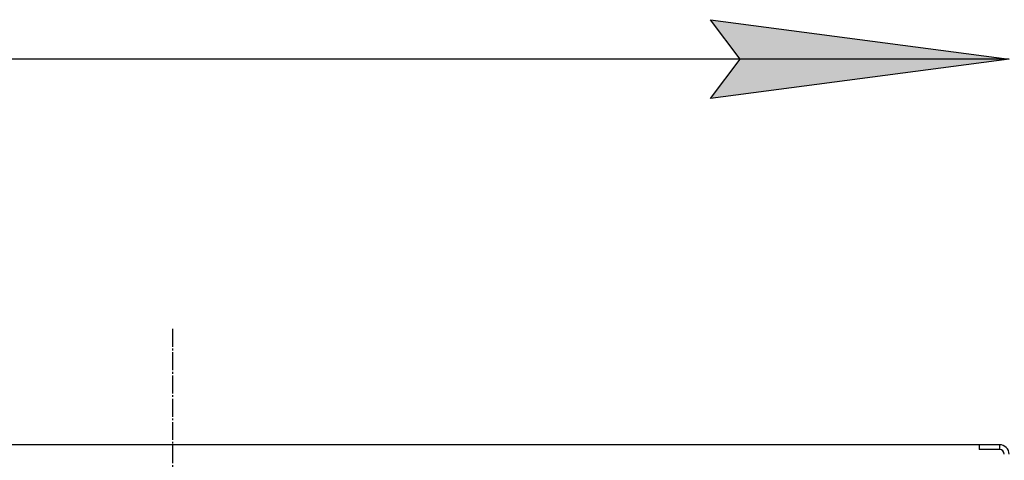
# Model space of a CAD drawing. Units: millimetres. Extents: x 0 to 21777, y -7 to 14850.
# Drawn here: x 3329 to 4153, y 12933 to 13301 of the extents above; entities that cross this region are included whole.
import ezdxf

# ---------------------------------------------------------------- set-up
doc = ezdxf.new("R2010")
doc.units = ezdxf.units.MM
doc.linetypes.add('K5LT_AXLED', pattern=[19.5, 15, -1.5, 1.5, -1.5])
doc.linetypes.add('K5LT_THIN', pattern=[0])
for name, color, linetype, true_color in [('DIM', 6, 'Continuous', 0xff00ff), ('OSI', 2, 'Continuous', 0xffff00), ('R', 1, 'Continuous', 0xff0000)]:
    doc.layers.add(name, color=color, linetype=linetype, true_color=true_color)

msp = doc.modelspace()

# ---------------------------------------------------------------- hatches: boundary and pattern name
at = {"layer": 'DIM'}
msp.add_hatch(color=7, dxfattribs=at).paths.add_polyline_path([(4156.71, 13268.33), (3906.71, 13301.25), (3931.71, 13268.33), (3906.71, 13235.42)])

# ---------------------------------------------------------------- linework, layer by layer
at = {"layer": 'DIM', "color": 7, "linetype": 'K5LT_THIN', "lineweight": 30}
for p, q in [((3931.71, 13268.33), (3906.71, 13301.25)), ((3906.71, 13301.25), (4156.71, 13268.33)), ((4156.71, 13268.33), (2756.71, 13268.33)), ((4156.71, 13268.33), (3906.71, 13235.42)), ((3906.71, 13235.42), (3931.71, 13268.33))]:
    msp.add_line(p, q, dxfattribs=at)
at = {"layer": 'OSI', "color": 30, "linetype": 'K5LT_AXLED', "lineweight": 30, "true_color": 0xff8000}
msp.add_line((3456.71, 13042.52), (3456.71, 8534.18), dxfattribs=at)
at = {"layer": 'R', "color": 7, "linetype": 'K5LT_THIN', "lineweight": 30}
for p, q in [((4131.71, 12945.52), (2781.71, 12945.52)), ((4148.71, 12945.52), (4131.71, 12945.52)), ((4131.71, 12945.52), (4131.71, 12941.52)), ((4148.71, 12945.52), (4148.71, 12941.52)), ((4148.71, 12941.52), (4131.71, 12941.52))]:
    msp.add_line(p, q, dxfattribs=at)
for radius in [8, 4]:
    msp.add_arc((4148.71, 12937.52), radius, 0, 90, dxfattribs=at)

doc.saveas('drawing.dxf')
